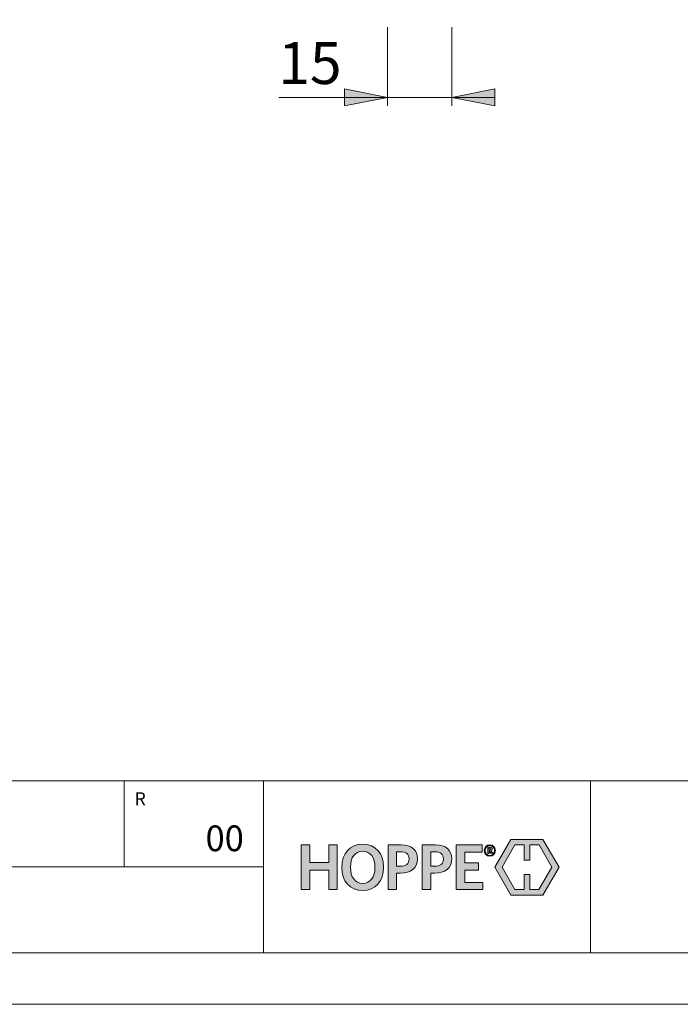
# Model space of a CAD drawing. Units: millimetres. Extents: x 0 to 16.5, y 0 to 11.7.
# Drawn here: x 5.5 to 8.5, y 0 to 4.5 of the extents above; entities that cross this region are included whole.
import ezdxf

# ---------------------------------------------------------------- set-up
doc = ezdxf.new("R2010")
doc.units = ezdxf.units.MM
doc.header["$MEASUREMENT"] = 0
doc.layers.add('Ebene 1', color=7, linetype='Continuous', lineweight=0)

# ---------------------------------------------------------------- blocks, each defined once
blk = doc.blocks.new('Block_1')
at = {"layer": 'Ebene 1', "transparency": 33554687}
h = blk.add_hatch(color=7, dxfattribs=at)
h.dxf.hatch_style = 2
edge = h.paths.add_edge_path()
edge.add_spline(control_points=[(7.5682, 9.7268), (7.5682, 9.7268), (7.7656, 9.7657), (7.7656, 9.7657), (7.7656, 9.7657), (7.7656, 9.6865), (7.7656, 9.6865), (7.7656, 9.6865), (7.5682, 9.7268), (7.5682, 9.7268)], knot_values=[0, 0, 0, 0, 1, 1, 1, 2, 2, 2, 3, 3, 3, 3], degree=3, periodic=0)
edge.add_line((7.5682, 9.7268), (7.5682, 9.7268))
edge = h.paths.add_edge_path()
edge.add_spline(control_points=[(7.4459, 9.7268), (7.4459, 9.7268), (7.2499, 9.6865), (7.2499, 9.6865), (7.2499, 9.6865), (7.2499, 9.7657), (7.2499, 9.7657), (7.2499, 9.7657), (7.4459, 9.7268), (7.4459, 9.7268)], knot_values=[0, 0, 0, 0, 1, 1, 1, 2, 2, 2, 3, 3, 3, 3], degree=3, periodic=0)
edge.add_line((7.4459, 9.7268), (7.4459, 9.7268))
edge = h.paths.add_edge_path()
edge.add_spline(control_points=[(7.4459, 4.1545), (7.4459, 4.1545), (7.6433, 4.1935), (7.6433, 4.1935), (7.6433, 4.1935), (7.6433, 4.1156), (7.6433, 4.1156), (7.6433, 4.1156), (7.4459, 4.1545), (7.4459, 4.1545)], knot_values=[0, 0, 0, 0, 1, 1, 1, 2, 2, 2, 3, 3, 3, 3], degree=3, periodic=0)
edge.add_line((7.4459, 4.1545), (7.4459, 4.1545))
edge = h.paths.add_edge_path()
edge.add_spline(control_points=[(7.1513, 4.1545), (7.1513, 4.1545), (6.9539, 4.1156), (6.9539, 4.1156), (6.9539, 4.1156), (6.9539, 4.1935), (6.9539, 4.1935), (6.9539, 4.1935), (7.1513, 4.1545), (7.1513, 4.1545)], knot_values=[0, 0, 0, 0, 1, 1, 1, 2, 2, 2, 3, 3, 3, 3], degree=3, periodic=0)
edge.add_line((7.1513, 4.1545), (7.1513, 4.1545))
at = {"layer": 'Ebene 1', "color": 7, "lineweight": 9}
for p, q in [((7.1513, 4.4756), (7.1513, 4.1156)), ((7.4459, 4.4756), (7.4459, 4.1156)), ((7.1513, 4.1545), (6.6537, 4.1545)), ((7.4459, 4.1545), (7.1513, 4.1545)), ((7.4459, 4.1545), (7.6433, 4.1545))]:
    blk.add_line(p, q, dxfattribs=at)
for points in [[(7.1513, 4.1545), (7.1513, 4.1545), (6.9539, 4.1156), (6.9539, 4.1156), (6.9539, 4.1156), (6.9539, 4.1935), (6.9539, 4.1935), (6.9539, 4.1935), (7.1513, 4.1545), (7.1513, 4.1545)], [(7.4459, 4.1545), (7.4459, 4.1545), (7.6433, 4.1935), (7.6433, 4.1935), (7.6433, 4.1935), (7.6433, 4.1156), (7.6433, 4.1156), (7.6433, 4.1156), (7.4459, 4.1545), (7.4459, 4.1545)]]:
    blk.add_open_spline(points, degree=3, knots=[0, 0, 0, 0, 1, 1, 1, 2, 2, 2, 3, 3, 3, 3], dxfattribs=at)
at = {"layer": 'Ebene 1', "insert": (6.6507, 4.2157), "char_height": 0.2, "attachment_point": 7}
blk.add_mtext('\\C7;\\FArial Unicode MS|b0|i0|c129;\\H0.191896;\\W1.000240;15', dxfattribs=at)
blk = doc.blocks.new('Block_0')
at = {"layer": 'Ebene 1'}
blk.add_blockref('Block_1', (0, 0), dxfattribs=at)

msp = doc.modelspace()

# ---------------------------------------------------------------- hatches: boundary and pattern name
at = {"layer": 'Ebene 1', "transparency": 33554687}
h = msp.add_hatch(color=7, dxfattribs=at)
h.dxf.hatch_style = 2
edge = h.paths.add_edge_path()
edge.add_spline(control_points=[(6.9215, 0.5253), (6.9215, 0.5253), (6.9215, 0.7298), (6.9215, 0.7298), (6.9215, 0.7298), (6.8821, 0.7298), (6.8821, 0.7298), (6.8821, 0.7298), (6.8821, 0.6492), (6.8821, 0.6492), (6.8821, 0.6492), (6.7952, 0.6492), (6.7952, 0.6492), (6.7952, 0.6492), (6.7952, 0.7298), (6.7952, 0.7298), (6.7952, 0.7298), (6.7558, 0.7298), (6.7558, 0.7298), (6.7558, 0.7298), (6.7558, 0.5253), (6.7558, 0.5253), (6.7558, 0.5253), (6.7952, 0.5253), (6.7952, 0.5253), (6.7952, 0.5253), (6.7952, 0.6142), (6.7952, 0.6142), (6.7952, 0.6142), (6.8821, 0.6142), (6.8821, 0.6142), (6.8821, 0.6142), (6.8821, 0.5253), (6.8821, 0.5253), (6.8821, 0.5253), (6.9215, 0.5253), (6.9215, 0.5253)], knot_values=[0, 0, 0, 0, 1, 1, 1, 2, 2, 2, 3, 3, 3, 4, 4, 4, 5, 5, 5, 6, 6, 6, 7, 7, 7, 8, 8, 8, 9, 9, 9, 10, 10, 10, 11, 11, 11, 12, 12, 12, 12], degree=3, periodic=0)
edge = h.paths.add_edge_path()
edge.add_spline(control_points=[(7.5882, 0.5253), (7.5882, 0.5253), (7.5882, 0.5585), (7.5882, 0.5585), (7.5882, 0.5585), (7.5052, 0.5585), (7.5052, 0.5585), (7.5052, 0.5585), (7.5052, 0.6148), (7.5052, 0.6148), (7.5052, 0.6148), (7.568, 0.6148), (7.568, 0.6148), (7.568, 0.6148), (7.568, 0.6486), (7.568, 0.6486), (7.568, 0.6486), (7.5052, 0.6486), (7.5052, 0.6486), (7.5052, 0.6486), (7.5052, 0.6966), (7.5052, 0.6966), (7.5052, 0.6966), (7.5852, 0.6966), (7.5852, 0.6966), (7.5852, 0.6966), (7.5852, 0.7298), (7.5852, 0.7298), (7.5852, 0.7298), (7.4664, 0.7298), (7.4664, 0.7298), (7.4664, 0.7298), (7.4664, 0.5253), (7.4664, 0.5253), (7.4664, 0.5253), (7.5882, 0.5253), (7.5882, 0.5253)], knot_values=[0, 0, 0, 0, 1, 1, 1, 2, 2, 2, 3, 3, 3, 4, 4, 4, 5, 5, 5, 6, 6, 6, 7, 7, 7, 8, 8, 8, 9, 9, 9, 10, 10, 10, 11, 11, 11, 12, 12, 12, 12], degree=3, periodic=0)
edge = h.paths.add_edge_path()
edge.add_spline(control_points=[(7.6265, 0.6908), (7.6265, 0.6908), (7.6189, 0.7021), (7.6189, 0.7021), (7.6189, 0.7021), (7.6168, 0.7021), (7.6168, 0.7021), (7.6168, 0.7021), (7.6168, 0.6911), (7.6168, 0.6911), (7.6168, 0.6911), (7.6105, 0.6911), (7.6105, 0.6911), (7.6105, 0.6911), (7.6105, 0.7199), (7.6105, 0.7199), (7.6105, 0.7199), (7.6203, 0.7199), (7.6203, 0.7199), (7.6269, 0.7199), (7.6309, 0.7167), (7.6309, 0.7111), (7.6309, 0.7071), (7.6289, 0.7045), (7.6254, 0.7032), (7.6254, 0.7032), (7.6332, 0.6919), (7.6332, 0.6919), (7.6332, 0.6919), (7.6265, 0.6908), (7.6265, 0.6908)], knot_values=[0, 0, 0, 0, 1, 1, 1, 2, 2, 2, 3, 3, 3, 4, 4, 4, 5, 5, 5, 6, 6, 6, 7, 7, 7, 8, 8, 8, 9, 9, 9, 10, 10, 10, 10], degree=3, periodic=0)
edge = h.paths.add_edge_path()
edge.add_spline(control_points=[(7.0378, 0.7011), (7.0028, 0.7011), (6.9818, 0.6723), (6.9818, 0.6276), (6.9818, 0.5828), (7.0028, 0.5541), (7.0378, 0.5541), (7.0731, 0.5541), (7.0941, 0.5828), (7.0941, 0.6276), (7.0941, 0.6723), (7.0728, 0.7011), (7.0378, 0.7011)], knot_values=[0, 0, 0, 0, 1, 1, 1, 2, 2, 2, 3, 3, 3, 4, 4, 4, 4], degree=3, periodic=0)
edge.add_line((7.0378, 0.7011), (7.0378, 0.7011))
edge = h.paths.add_edge_path()
edge.add_spline(control_points=[(7.0375, 0.5215), (6.9794, 0.5215), (6.9418, 0.5641), (6.9418, 0.6273), (6.9418, 0.6907), (6.9797, 0.7337), (7.0381, 0.7337), (7.0968, 0.7337), (7.1338, 0.691), (7.1338, 0.6279), (7.1338, 0.5647), (7.0962, 0.5215), (7.0375, 0.5215)], knot_values=[0, 0, 0, 0, 1, 1, 1, 2, 2, 2, 3, 3, 3, 4, 4, 4, 4], degree=3, periodic=0)
edge.add_line((7.0375, 0.5215), (7.0375, 0.5215))
edge = h.paths.add_edge_path()
edge.add_spline(control_points=[(7.2119, 0.6984), (7.2119, 0.6984), (7.1932, 0.6984), (7.1932, 0.6984), (7.1932, 0.6984), (7.1932, 0.6323), (7.1932, 0.6323), (7.1932, 0.6323), (7.2104, 0.6323), (7.2104, 0.6323), (7.2356, 0.6323), (7.2504, 0.6427), (7.2504, 0.6661), (7.2504, 0.6874), (7.2371, 0.6984), (7.2119, 0.6984)], knot_values=[0, 0, 0, 0, 1, 1, 1, 2, 2, 2, 3, 3, 3, 4, 4, 4, 5, 5, 5, 5], degree=3, periodic=0)
edge.add_line((7.2119, 0.6984), (7.2119, 0.6984))
edge = h.paths.add_edge_path()
edge.add_spline(control_points=[(7.2107, 0.6006), (7.2107, 0.6006), (7.1932, 0.6006), (7.1932, 0.6006), (7.1932, 0.6006), (7.1932, 0.5253), (7.1932, 0.5253), (7.1932, 0.5253), (7.1541, 0.5253), (7.1541, 0.5253), (7.1541, 0.5253), (7.1541, 0.7298), (7.1541, 0.7298), (7.1541, 0.7298), (7.214, 0.7298), (7.214, 0.7298), (7.2608, 0.7298), (7.289, 0.7082), (7.289, 0.667), (7.289, 0.6228), (7.2575, 0.6006), (7.2107, 0.6006)], knot_values=[0, 0, 0, 0, 1, 1, 1, 2, 2, 2, 3, 3, 3, 4, 4, 4, 5, 5, 5, 6, 6, 6, 7, 7, 7, 7], degree=3, periodic=0)
edge.add_line((7.2107, 0.6006), (7.2107, 0.6006))
edge = h.paths.add_edge_path()
edge.add_spline(control_points=[(7.3687, 0.6984), (7.3687, 0.6984), (7.3501, 0.6984), (7.3501, 0.6984), (7.3501, 0.6984), (7.3501, 0.6323), (7.3501, 0.6323), (7.3501, 0.6323), (7.3673, 0.6323), (7.3673, 0.6323), (7.3924, 0.6323), (7.4073, 0.6427), (7.4073, 0.6661), (7.4073, 0.6874), (7.3939, 0.6984), (7.3687, 0.6984)], knot_values=[0, 0, 0, 0, 1, 1, 1, 2, 2, 2, 3, 3, 3, 4, 4, 4, 5, 5, 5, 5], degree=3, periodic=0)
edge.add_line((7.3687, 0.6984), (7.3687, 0.6984))
edge = h.paths.add_edge_path()
edge.add_spline(control_points=[(7.3676, 0.6006), (7.3676, 0.6006), (7.3501, 0.6006), (7.3501, 0.6006), (7.3501, 0.6006), (7.3501, 0.5253), (7.3501, 0.5253), (7.3501, 0.5253), (7.3109, 0.5253), (7.3109, 0.5253), (7.3109, 0.5253), (7.3109, 0.7298), (7.3109, 0.7298), (7.3109, 0.7298), (7.3708, 0.7298), (7.3708, 0.7298), (7.4176, 0.7298), (7.4458, 0.7082), (7.4458, 0.667), (7.4458, 0.6228), (7.4144, 0.6006), (7.3676, 0.6006)], knot_values=[0, 0, 0, 0, 1, 1, 1, 2, 2, 2, 3, 3, 3, 4, 4, 4, 5, 5, 5, 6, 6, 6, 7, 7, 7, 7], degree=3, periodic=0)
edge.add_line((7.3676, 0.6006), (7.3676, 0.6006))
edge = h.paths.add_edge_path()
edge.add_spline(control_points=[(7.6198, 0.7147), (7.6198, 0.7147), (7.6168, 0.7147), (7.6168, 0.7147), (7.6168, 0.7147), (7.6168, 0.7066), (7.6168, 0.7066), (7.6168, 0.7066), (7.6197, 0.7066), (7.6197, 0.7066), (7.6228, 0.7066), (7.6246, 0.7079), (7.6246, 0.7107), (7.6246, 0.7133), (7.6229, 0.7147), (7.6198, 0.7147)], knot_values=[0, 0, 0, 0, 1, 1, 1, 2, 2, 2, 3, 3, 3, 4, 4, 4, 5, 5, 5, 5], degree=3, periodic=0)
edge.add_line((7.6198, 0.7147), (7.6198, 0.7147))
edge = h.paths.add_edge_path()
edge.add_spline(control_points=[(7.6201, 0.7276), (7.608, 0.7276), (7.5984, 0.7193), (7.5984, 0.7045), (7.5984, 0.6899), (7.608, 0.6816), (7.6201, 0.6816), (7.6323, 0.6816), (7.6419, 0.6899), (7.6419, 0.7045), (7.6419, 0.7193), (7.6321, 0.7276), (7.6201, 0.7276)], knot_values=[0, 0, 0, 0, 1, 1, 1, 2, 2, 2, 3, 3, 3, 4, 4, 4, 4], degree=3, periodic=0)
edge.add_line((7.6201, 0.7276), (7.6201, 0.7276))
edge = h.paths.add_edge_path()
edge.add_spline(control_points=[(7.6201, 0.6786), (7.6051, 0.6786), (7.5947, 0.689), (7.5947, 0.7045), (7.5947, 0.72), (7.6053, 0.7306), (7.6201, 0.7306), (7.6351, 0.7306), (7.6455, 0.7201), (7.6455, 0.7045), (7.6455, 0.6891), (7.6348, 0.6786), (7.6201, 0.6786)], knot_values=[0, 0, 0, 0, 1, 1, 1, 2, 2, 2, 3, 3, 3, 4, 4, 4, 4], degree=3, periodic=0)
edge.add_line((7.6201, 0.6786), (7.6201, 0.6786))
h = msp.add_hatch(color=7, dxfattribs=at)
h.dxf.hatch_style = 2
edge = h.paths.add_edge_path()
edge.add_spline(control_points=[(7.7169, 0.755), (7.7169, 0.755), (7.6434, 0.6277), (7.6434, 0.6277), (7.6434, 0.6277), (7.7169, 0.5004), (7.7169, 0.5004), (7.7169, 0.5004), (7.8637, 0.5004), (7.8637, 0.5004), (7.8637, 0.5004), (7.9373, 0.6277), (7.9373, 0.6277), (7.9373, 0.6277), (7.8637, 0.755), (7.8637, 0.755), (7.8637, 0.755), (7.7169, 0.755), (7.7169, 0.755)], knot_values=[0, 0, 0, 0, 1, 1, 1, 2, 2, 2, 3, 3, 3, 4, 4, 4, 5, 5, 5, 6, 6, 6, 6], degree=3, periodic=0)
edge = h.paths.add_edge_path()
edge.add_spline(control_points=[(7.803, 0.66), (7.803, 0.66), (7.803, 0.7298), (7.803, 0.7298), (7.803, 0.7298), (7.8455, 0.7298), (7.8455, 0.7298), (7.8455, 0.7298), (7.9045, 0.6277), (7.9045, 0.6277), (7.9045, 0.6277), (7.8454, 0.5253), (7.8454, 0.5253), (7.8454, 0.5253), (7.803, 0.5253), (7.803, 0.5253), (7.803, 0.5253), (7.803, 0.595), (7.803, 0.595), (7.803, 0.595), (7.7778, 0.595), (7.7778, 0.595), (7.7778, 0.595), (7.7778, 0.5253), (7.7778, 0.5253), (7.7778, 0.5253), (7.7353, 0.5253), (7.7353, 0.5253), (7.7353, 0.5253), (7.6762, 0.6276), (7.6762, 0.6276), (7.6762, 0.6276), (7.7352, 0.7298), (7.7352, 0.7298), (7.7352, 0.7298), (7.7778, 0.7298), (7.7778, 0.7298), (7.7778, 0.7298), (7.7778, 0.66), (7.7778, 0.66), (7.7778, 0.66), (7.803, 0.66), (7.803, 0.66)], knot_values=[0, 0, 0, 0, 1, 1, 1, 2, 2, 2, 3, 3, 3, 4, 4, 4, 5, 5, 5, 6, 6, 6, 7, 7, 7, 8, 8, 8, 9, 9, 9, 10, 10, 10, 11, 11, 11, 12, 12, 12, 13, 13, 13, 14, 14, 14, 14], degree=3, periodic=0)

# ---------------------------------------------------------------- linework, layer by layer
at = {"layer": 'Ebene 1', "color": 7, "lineweight": 9}
for p, q in [((16.336, 1.0244), (0.7978, 1.0244)), ((5.9448, 1.0244), (5.9448, 0.6296)), ((6.5828, 1.0244), (6.5828, 0.2363)), ((8.0811, 1.0244), (8.0811, 0.2363)), ((0.7978, 0.6296), (6.5828, 0.6296)), ((16.336, 0.2363), (0.7909, 0.2363))]:
    msp.add_line(p, q, dxfattribs=at)
msp.add_lwpolyline([(16.548, 0), (0, 0), (0, 11.7018), (16.548, 11.7018)], close=True, dxfattribs=at)
at = {"layer": 'Ebene 1'}
for points, knots in [([(6.9215, 0.5253), (6.9215, 0.5253), (6.9215, 0.7298), (6.9215, 0.7298), (6.9215, 0.7298), (6.8821, 0.7298), (6.8821, 0.7298), (6.8821, 0.7298), (6.8821, 0.6492), (6.8821, 0.6492), (6.8821, 0.6492), (6.7952, 0.6492), (6.7952, 0.6492), (6.7952, 0.6492), (6.7952, 0.7298), (6.7952, 0.7298), (6.7952, 0.7298), (6.7558, 0.7298), (6.7558, 0.7298), (6.7558, 0.7298), (6.7558, 0.5253), (6.7558, 0.5253), (6.7558, 0.5253), (6.7952, 0.5253), (6.7952, 0.5253), (6.7952, 0.5253), (6.7952, 0.6142), (6.7952, 0.6142), (6.7952, 0.6142), (6.8821, 0.6142), (6.8821, 0.6142), (6.8821, 0.6142), (6.8821, 0.5253), (6.8821, 0.5253), (6.8821, 0.5253), (6.9215, 0.5253), (6.9215, 0.5253)], [0, 0, 0, 0, 1, 1, 1, 2, 2, 2, 3, 3, 3, 4, 4, 4, 5, 5, 5, 6, 6, 6, 7, 7, 7, 8, 8, 8, 9, 9, 9, 10, 10, 10, 11, 11, 11, 12, 12, 12, 12]), ([(7.0375, 0.5215), (6.9794, 0.5215), (6.9418, 0.5641), (6.9418, 0.6273), (6.9418, 0.6907), (6.9797, 0.7337), (7.0381, 0.7337), (7.0968, 0.7337), (7.1338, 0.691), (7.1338, 0.6279), (7.1338, 0.5647), (7.0962, 0.5215), (7.0375, 0.5215)], [0, 0, 0, 0, 1, 1, 1, 2, 2, 2, 3, 3, 3, 4, 4, 4, 4]), ([(7.2107, 0.6006), (7.2107, 0.6006), (7.1932, 0.6006), (7.1932, 0.6006), (7.1932, 0.6006), (7.1932, 0.5253), (7.1932, 0.5253), (7.1932, 0.5253), (7.1541, 0.5253), (7.1541, 0.5253), (7.1541, 0.5253), (7.1541, 0.7298), (7.1541, 0.7298), (7.1541, 0.7298), (7.214, 0.7298), (7.214, 0.7298), (7.2608, 0.7298), (7.289, 0.7082), (7.289, 0.667), (7.289, 0.6228), (7.2575, 0.6006), (7.2107, 0.6006)], [0, 0, 0, 0, 1, 1, 1, 2, 2, 2, 3, 3, 3, 4, 4, 4, 5, 5, 5, 6, 6, 6, 7, 7, 7, 7]), ([(7.3676, 0.6006), (7.3676, 0.6006), (7.3501, 0.6006), (7.3501, 0.6006), (7.3501, 0.6006), (7.3501, 0.5253), (7.3501, 0.5253), (7.3501, 0.5253), (7.3109, 0.5253), (7.3109, 0.5253), (7.3109, 0.5253), (7.3109, 0.7298), (7.3109, 0.7298), (7.3109, 0.7298), (7.3708, 0.7298), (7.3708, 0.7298), (7.4176, 0.7298), (7.4458, 0.7082), (7.4458, 0.667), (7.4458, 0.6228), (7.4144, 0.6006), (7.3676, 0.6006)], [0, 0, 0, 0, 1, 1, 1, 2, 2, 2, 3, 3, 3, 4, 4, 4, 5, 5, 5, 6, 6, 6, 7, 7, 7, 7]), ([(7.5882, 0.5253), (7.5882, 0.5253), (7.5882, 0.5585), (7.5882, 0.5585), (7.5882, 0.5585), (7.5052, 0.5585), (7.5052, 0.5585), (7.5052, 0.5585), (7.5052, 0.6148), (7.5052, 0.6148), (7.5052, 0.6148), (7.568, 0.6148), (7.568, 0.6148), (7.568, 0.6148), (7.568, 0.6486), (7.568, 0.6486), (7.568, 0.6486), (7.5052, 0.6486), (7.5052, 0.6486), (7.5052, 0.6486), (7.5052, 0.6966), (7.5052, 0.6966), (7.5052, 0.6966), (7.5852, 0.6966), (7.5852, 0.6966), (7.5852, 0.6966), (7.5852, 0.7298), (7.5852, 0.7298), (7.5852, 0.7298), (7.4664, 0.7298), (7.4664, 0.7298), (7.4664, 0.7298), (7.4664, 0.5253), (7.4664, 0.5253), (7.4664, 0.5253), (7.5882, 0.5253), (7.5882, 0.5253)], [0, 0, 0, 0, 1, 1, 1, 2, 2, 2, 3, 3, 3, 4, 4, 4, 5, 5, 5, 6, 6, 6, 7, 7, 7, 8, 8, 8, 9, 9, 9, 10, 10, 10, 11, 11, 11, 12, 12, 12, 12]), ([(7.6201, 0.6786), (7.6051, 0.6786), (7.5947, 0.689), (7.5947, 0.7045), (7.5947, 0.72), (7.6053, 0.7306), (7.6201, 0.7306), (7.6351, 0.7306), (7.6455, 0.7201), (7.6455, 0.7045), (7.6455, 0.6891), (7.6348, 0.6786), (7.6201, 0.6786)], [0, 0, 0, 0, 1, 1, 1, 2, 2, 2, 3, 3, 3, 4, 4, 4, 4]), ([(7.6201, 0.7276), (7.608, 0.7276), (7.5984, 0.7193), (7.5984, 0.7045), (7.5984, 0.6899), (7.608, 0.6816), (7.6201, 0.6816), (7.6323, 0.6816), (7.6419, 0.6899), (7.6419, 0.7045), (7.6419, 0.7193), (7.6321, 0.7276), (7.6201, 0.7276)], [0, 0, 0, 0, 1, 1, 1, 2, 2, 2, 3, 3, 3, 4, 4, 4, 4]), ([(7.7169, 0.755), (7.7169, 0.755), (7.6434, 0.6277), (7.6434, 0.6277), (7.6434, 0.6277), (7.7169, 0.5004), (7.7169, 0.5004), (7.7169, 0.5004), (7.8637, 0.5004), (7.8637, 0.5004), (7.8637, 0.5004), (7.9373, 0.6277), (7.9373, 0.6277), (7.9373, 0.6277), (7.8637, 0.755), (7.8637, 0.755), (7.8637, 0.755), (7.7169, 0.755), (7.7169, 0.755)], [0, 0, 0, 0, 1, 1, 1, 2, 2, 2, 3, 3, 3, 4, 4, 4, 5, 5, 5, 6, 6, 6, 6]), ([(7.803, 0.66), (7.803, 0.66), (7.803, 0.7298), (7.803, 0.7298), (7.803, 0.7298), (7.8455, 0.7298), (7.8455, 0.7298), (7.8455, 0.7298), (7.9045, 0.6277), (7.9045, 0.6277), (7.9045, 0.6277), (7.8454, 0.5253), (7.8454, 0.5253), (7.8454, 0.5253), (7.803, 0.5253), (7.803, 0.5253), (7.803, 0.5253), (7.803, 0.595), (7.803, 0.595), (7.803, 0.595), (7.7778, 0.595), (7.7778, 0.595), (7.7778, 0.595), (7.7778, 0.5253), (7.7778, 0.5253), (7.7778, 0.5253), (7.7353, 0.5253), (7.7353, 0.5253), (7.7353, 0.5253), (7.6762, 0.6276), (7.6762, 0.6276), (7.6762, 0.6276), (7.7352, 0.7298), (7.7352, 0.7298), (7.7352, 0.7298), (7.7778, 0.7298), (7.7778, 0.7298), (7.7778, 0.7298), (7.7778, 0.66), (7.7778, 0.66), (7.7778, 0.66), (7.803, 0.66), (7.803, 0.66)], [0, 0, 0, 0, 1, 1, 1, 2, 2, 2, 3, 3, 3, 4, 4, 4, 5, 5, 5, 6, 6, 6, 7, 7, 7, 8, 8, 8, 9, 9, 9, 10, 10, 10, 11, 11, 11, 12, 12, 12, 13, 13, 13, 14, 14, 14, 14]), ([(7.0378, 0.7011), (7.0028, 0.7011), (6.9818, 0.6723), (6.9818, 0.6276), (6.9818, 0.5828), (7.0028, 0.5541), (7.0378, 0.5541), (7.0731, 0.5541), (7.0941, 0.5828), (7.0941, 0.6276), (7.0941, 0.6723), (7.0728, 0.7011), (7.0378, 0.7011)], [0, 0, 0, 0, 1, 1, 1, 2, 2, 2, 3, 3, 3, 4, 4, 4, 4]), ([(7.2119, 0.6984), (7.2119, 0.6984), (7.1932, 0.6984), (7.1932, 0.6984), (7.1932, 0.6984), (7.1932, 0.6323), (7.1932, 0.6323), (7.1932, 0.6323), (7.2104, 0.6323), (7.2104, 0.6323), (7.2356, 0.6323), (7.2504, 0.6427), (7.2504, 0.6661), (7.2504, 0.6874), (7.2371, 0.6984), (7.2119, 0.6984)], [0, 0, 0, 0, 1, 1, 1, 2, 2, 2, 3, 3, 3, 4, 4, 4, 5, 5, 5, 5]), ([(7.3687, 0.6984), (7.3687, 0.6984), (7.3501, 0.6984), (7.3501, 0.6984), (7.3501, 0.6984), (7.3501, 0.6323), (7.3501, 0.6323), (7.3501, 0.6323), (7.3673, 0.6323), (7.3673, 0.6323), (7.3924, 0.6323), (7.4073, 0.6427), (7.4073, 0.6661), (7.4073, 0.6874), (7.3939, 0.6984), (7.3687, 0.6984)], [0, 0, 0, 0, 1, 1, 1, 2, 2, 2, 3, 3, 3, 4, 4, 4, 5, 5, 5, 5]), ([(7.6265, 0.6908), (7.6265, 0.6908), (7.6189, 0.7021), (7.6189, 0.7021), (7.6189, 0.7021), (7.6168, 0.7021), (7.6168, 0.7021), (7.6168, 0.7021), (7.6168, 0.6911), (7.6168, 0.6911), (7.6168, 0.6911), (7.6105, 0.6911), (7.6105, 0.6911), (7.6105, 0.6911), (7.6105, 0.7199), (7.6105, 0.7199), (7.6105, 0.7199), (7.6203, 0.7199), (7.6203, 0.7199), (7.6269, 0.7199), (7.6309, 0.7167), (7.6309, 0.7111), (7.6309, 0.7071), (7.6289, 0.7045), (7.6254, 0.7032), (7.6254, 0.7032), (7.6332, 0.6919), (7.6332, 0.6919), (7.6332, 0.6919), (7.6265, 0.6908), (7.6265, 0.6908)], [0, 0, 0, 0, 1, 1, 1, 2, 2, 2, 3, 3, 3, 4, 4, 4, 5, 5, 5, 6, 6, 6, 7, 7, 7, 8, 8, 8, 9, 9, 9, 10, 10, 10, 10]), ([(7.6198, 0.7147), (7.6198, 0.7147), (7.6168, 0.7147), (7.6168, 0.7147), (7.6168, 0.7147), (7.6168, 0.7066), (7.6168, 0.7066), (7.6168, 0.7066), (7.6197, 0.7066), (7.6197, 0.7066), (7.6228, 0.7066), (7.6246, 0.7079), (7.6246, 0.7107), (7.6246, 0.7133), (7.6229, 0.7147), (7.6198, 0.7147)], [0, 0, 0, 0, 1, 1, 1, 2, 2, 2, 3, 3, 3, 4, 4, 4, 5, 5, 5, 5])]:
    msp.add_open_spline(points, degree=3, knots=knots, dxfattribs=at)

# ---------------------------------------------------------------- block references
msp.add_blockref('Block_0', (0, 0), dxfattribs=at)

# ---------------------------------------------------------------- texts
at = {"layer": 'Ebene 1', "char_height": 0.2, "attachment_point": 7}
for s, insert in [('\\C7;\\FArial Unicode MS|b0|i0|c129;\\H0.059045;\\W0.984436;R', (5.9937, 0.9121)), ('\\C7;\\FArial Unicode MS|b0|i0|c129;\\H0.118089;\\W0.979221;00', (6.3182, 0.7013))]:
    msp.add_mtext(s, dxfattribs=dict(at, insert=insert))

doc.saveas('drawing.dxf')
